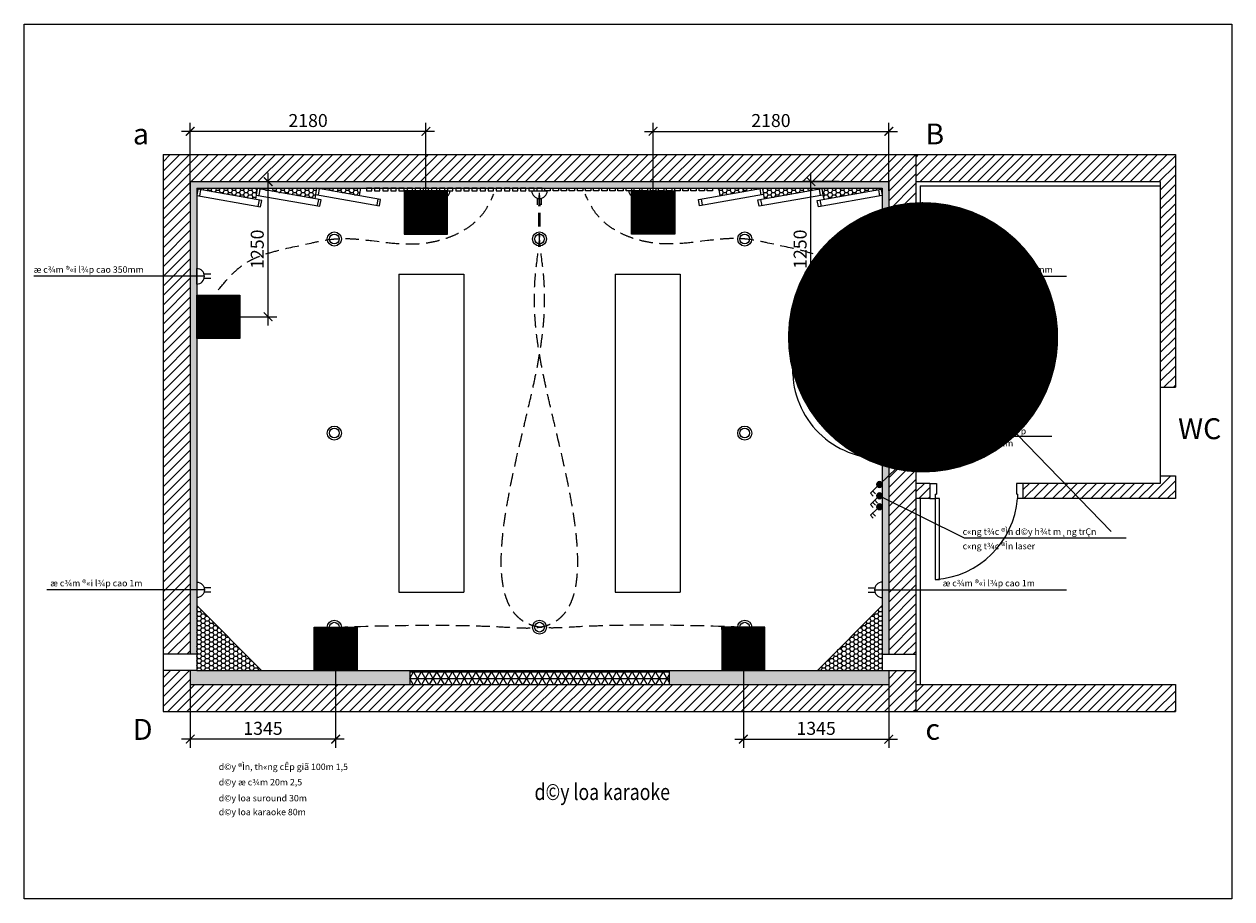
# Model space of a CAD drawing. Units: millimetres. Extents: x 889545 to 972912, y -561943 to -455867.
# Drawn here: x 933505 to 944673, y -561943 to -553854 of the extents above; entities that cross this region are included whole.
import ezdxf

# ---------------------------------------------------------------- set-up
doc = ezdxf.new("R2010")
doc.units = ezdxf.units.MM
doc.header["$LTSCALE"] = 50
doc.header["$MEASUREMENT"] = 0
doc.header["$PDMODE"] = 35
doc.linetypes.add('CENTER2', pattern=[1.125, 0.75, -0.125, 0.125, -0.125])
doc.linetypes.add('HIDDEN', pattern=[0.375, 0.25, -0.125])
doc.layers.get('0').update_dxf_attribs({"linetype": 'CONTINUOUS'})
doc.layers.get('DEFPOINTS').update_dxf_attribs({"linetype": 'CONTINUOUS'})
for name, color, linetype, lineweight in [('D-DAY', 3, 'CONTINUOUS', 30), ('D-DK', 210, 'HIDDEN', 20), ('D-T-BI', 2, 'CONTINUOUS', 25), ('text', 4, 'CONTINUOUS', 20), ('vatlieu', 252, 'CONTINUOUS', 9)]:
    doc.layers.add(name, color=color, linetype=linetype, lineweight=lineweight)
for name, color, linetype in [('LAYER2', 2, 'CONTINUOUS'), ('LAYER5', 5, 'CONTINUOUS'), ('NETTHAY', 125, 'CONTINUOUS'), ('NOITHAT', 8, 'CONTINUOUS'), ('tim', 8, 'CENTER2'), ('TUONG', 4, 'CONTINUOUS')]:
    doc.layers.add(name, color=color, linetype=linetype)
doc.styles.add('1', font='VHAVAN.TTF')
doc.styles.add('_VNAVANTH', font='VHARIAL.TTF', dxfattribs={"width": 0.9})
doc.styles.add('CHU-TO', font='VHTIME_0.TTF')
doc.styles.get("Standard").update_dxf_attribs({"font": 'txt.shx', "width": 0.9})
doc.linetypes.add('ZIGZAG', pattern='A,0.0001,-0.2,[131,ltypeshp.shx,S=0.2,R=0,X=-0.2,Y=0],-0.4,[131,ltypeshp.shx,S=0.2,R=180,X=0.2,Y=0],-0.2', length=0.8001)
doc.dimstyles.new('1-50', dxfattribs={"dimscale": 50, "dimtxt": 2, "dimasz": 1.1, "dimexe": 1, "dimexo": 0, "dimgap": 1, "dimtad": 1, "dimdec": 0, "dimzin": 0, "dimdsep": 46, "dimtxsty": '_VNAVANTH', "dimblk": 'ARCHTICK', "dimcen": 0.09, "dimdle": 1, "dimclrd": 256, "dimclre": 256, "dimclrt": 7, "dimadec": 0, "dimazin": 0, "dimtfac": 1, "dimtdec": 0, "dimtix": 1, "dimtmove": 2, "dimatfit": 3, "dimldrblk": 'DOT', "dimfxl": 1, "dimtolj": 1, "dimtzin": 0, "dimarcsym": 0})
doc.dimstyles.get("Standard").update_dxf_attribs({"dimtxt": 0.18, "dimasz": 0.18, "dimexe": 0.18, "dimexo": 0.0625, "dimgap": 0.09, "dimtad": 0, "dimtih": 1, "dimtoh": 1, "dimdec": 4, "dimzin": 0, "dimdsep": 46, "dimtxsty": 'Standard', "dimcen": 0.09, "dimadec": 0, "dimazin": 0, "dimtfac": 1, "dimtdec": 4, "dimtofl": 0, "dimtmove": 0, "dimatfit": 3, "dimfxl": 1, "dimtolj": 1, "dimtzin": 0, "dimarcsym": 0})
pattern_1 = [(0, (12371.796, -42030.38), (37.5, 21.650635), [25, -50]), (120, (12371.796, -42030.38), (-37.4999999, 21.65063514), [25, -50]), (60, (12371.796, -42030.38), (8e-08, 43.30127014), [-50, 25])]
pattern_2 = [(0, (-7000.614, -42030.38), (37.5, 21.650635), [25, -50]), (120, (-7000.614, -42030.38), (-37.4999999, 21.65063514), [25, -50]), (60, (-7000.614, -42030.38), (8e-08, 43.30127014), [-50, 25])]

# ---------------------------------------------------------------- blocks, each defined once
blk = doc.blocks.new('13')
at = {"layer": 'D-T-BI'}
for p, q in [((1249826, -557229), (1249903, -557229)), ((1249988, -557164), (1249988, -557342)), ((1249826, -557278), (1249903, -557278))]:
    blk.add_line(p, q, dxfattribs=at)
blk.add_arc((1249988, -557253), 89, 90, 270, dxfattribs=at)
blk = doc.blocks.new('CTT')
at = {"layer": 'D-T-BI'}
blk.add_hatch(color=256, dxfattribs=at).paths.add_polyline_path([(-54, 54, 1), (54, 54, 1)])
for p, q in [((158, 221), (37, 93)), ((213, 169), (158, 221))]:
    blk.add_line(p, q, dxfattribs=at)
blk.add_circle((0, 54), 53.8, dxfattribs=at)
blk = doc.blocks.new('_ARCHTICK')
at = {"color": 0, "linetype": 'ByBlock', "const_width": 0.15}
blk.add_lwpolyline([(-0.5, -0.5), (0.5, 0.5)], dxfattribs=at)
blk = doc.blocks.new('_Dot')
at = {"color": 0, "linetype": 'ByBlock', "lineweight": -2}
blk.add_line((-0.5, 0), (-1, 0), dxfattribs=at)
at = {"color": 0, "linetype": 'ByBlock', "const_width": 0.5}
blk.add_lwpolyline([(-0.25, 0, 1), (0.25, 0, 1)], format="xyb", close=True, dxfattribs=at)
blk = doc.blocks.new('*D372')
at = {"layer": 'DEFPOINTS', "color": 0}
for p in [(935041, -554845), (935041, -555395), (937221, -555395)]:
    blk.add_point(p, dxfattribs=at)
at = {"layer": 'LAYER5', "color": 8, "lineweight": -2}
for p, q in [((935041, -555395), (935041, -554765)), ((937221, -555395), (937221, -554765)), ((937301, -554845), (934961, -554845))]:
    blk.add_line(p, q, dxfattribs=at)
at = {"layer": 'LAYER5', "color": 8, "lineweight": -2, "xscale": 80, "yscale": 80, "zscale": 80, "rotation": 180}
blk.add_blockref('_ARCHTICK', (935041, -554845), dxfattribs=at)
at = {"layer": 'LAYER5', "color": 8, "lineweight": -2, "xscale": 80, "yscale": 80, "zscale": 80}
blk.add_blockref('_ARCHTICK', (937221, -554845), dxfattribs=at)
at = {"layer": 'LAYER5', "color": 7, "insert": (936131, -554745), "char_height": 120, "attachment_point": 5}
blk.add_mtext('\\A1;2180', dxfattribs=at)
blk = doc.blocks.new('*D373')
at = {"layer": 'DEFPOINTS', "color": 0}
for p in [(941501, -554845), (939321, -555395), (941501, -555395)]:
    blk.add_point(p, dxfattribs=at)
at = {"layer": 'LAYER5', "color": 8, "lineweight": -2}
for p, q in [((939321, -555395), (939321, -554765)), ((941501, -555395), (941501, -554765)), ((939241, -554845), (941581, -554845))]:
    blk.add_line(p, q, dxfattribs=at)
at = {"layer": 'LAYER5', "color": 8, "lineweight": -2, "xscale": 80, "yscale": 80, "zscale": 80, "rotation": 180}
blk.add_blockref('_ARCHTICK', (939321, -554845), dxfattribs=at)
at = {"layer": 'LAYER5', "color": 8, "lineweight": -2, "xscale": 80, "yscale": 80, "zscale": 80}
blk.add_blockref('_ARCHTICK', (941501, -554845), dxfattribs=at)
at = {"layer": 'LAYER5', "color": 7, "insert": (940411, -554745), "char_height": 120, "attachment_point": 5}
blk.add_mtext('\\A1;2180', dxfattribs=at)
blk = doc.blocks.new('*D374')
at = {"layer": 'DEFPOINTS', "color": 0}
for p in [(940781, -555310), (941041, -555310), (941041, -556560)]:
    blk.add_point(p, dxfattribs=at)
at = {"layer": 'LAYER5', "color": 8, "lineweight": -2}
for p, q in [((940781, -556640), (940781, -555230)), ((941041, -555310), (940701, -555310)), ((941041, -556560), (940701, -556560))]:
    blk.add_line(p, q, dxfattribs=at)
at = {"layer": 'LAYER5', "color": 8, "lineweight": -2, "xscale": 80, "yscale": 80, "zscale": 80}
for p, rotation in [((940781, -555310), 90), ((940781, -556560), 270)]:
    blk.add_blockref('_ARCHTICK', p, dxfattribs=dict(at, rotation=rotation))
at = {"layer": 'LAYER5', "color": 7, "insert": (940681, -555935), "char_height": 120, "attachment_point": 5, "rotation": 90}
blk.add_mtext('\\A1;1250', dxfattribs=at)
blk = doc.blocks.new('*D375')
at = {"layer": 'DEFPOINTS', "color": 0}
for p in [(935501, -555310), (935761, -555310), (935501, -556560)]:
    blk.add_point(p, dxfattribs=at)
at = {"layer": 'LAYER5', "color": 8, "lineweight": -2}
for p, q in [((935761, -556640), (935761, -555230)), ((935501, -555310), (935841, -555310)), ((935501, -556560), (935841, -556560))]:
    blk.add_line(p, q, dxfattribs=at)
at = {"layer": 'LAYER5', "color": 8, "lineweight": -2, "xscale": 80, "yscale": 80, "zscale": 80}
for p, rotation in [((935761, -555310), 90), ((935761, -556560), 270)]:
    blk.add_blockref('_ARCHTICK', p, dxfattribs=dict(at, rotation=rotation))
at = {"layer": 'LAYER5', "color": 7, "insert": (935661, -555935), "char_height": 120, "attachment_point": 5, "rotation": 90}
blk.add_mtext('\\A1;1250', dxfattribs=at)
blk = doc.blocks.new('*D376')
at = {"layer": 'DEFPOINTS', "color": 0}
for p in [(935041, -559830), (936386, -559830), (935041, -560466)]:
    blk.add_point(p, dxfattribs=at)
at = {"layer": 'LAYER5', "color": 8, "lineweight": -2}
for p, q in [((935041, -559830), (935041, -560546)), ((936386, -559830), (936386, -560546)), ((936466, -560466), (934961, -560466))]:
    blk.add_line(p, q, dxfattribs=at)
at = {"layer": 'LAYER5', "color": 8, "lineweight": -2, "xscale": 80, "yscale": 80, "zscale": 80, "rotation": 180}
blk.add_blockref('_ARCHTICK', (935041, -560466), dxfattribs=at)
at = {"layer": 'LAYER5', "color": 8, "lineweight": -2, "xscale": 80, "yscale": 80, "zscale": 80}
blk.add_blockref('_ARCHTICK', (936386, -560466), dxfattribs=at)
at = {"layer": 'LAYER5', "color": 7, "insert": (935714, -560366), "char_height": 120, "attachment_point": 5}
blk.add_mtext('\\A1;1345', dxfattribs=at)
blk = doc.blocks.new('*D377')
at = {"layer": 'DEFPOINTS', "color": 0}
for p in [(940156, -559830), (941501, -559830), (941501, -560466)]:
    blk.add_point(p, dxfattribs=at)
at = {"layer": 'LAYER5', "color": 8, "lineweight": -2}
for p, q in [((940156, -559830), (940156, -560546)), ((941501, -559830), (941501, -560546)), ((940076, -560466), (941581, -560466))]:
    blk.add_line(p, q, dxfattribs=at)
at = {"layer": 'LAYER5', "color": 8, "lineweight": -2, "xscale": 80, "yscale": 80, "zscale": 80, "rotation": 180}
blk.add_blockref('_ARCHTICK', (940156, -560466), dxfattribs=at)
at = {"layer": 'LAYER5', "color": 8, "lineweight": -2, "xscale": 80, "yscale": 80, "zscale": 80}
blk.add_blockref('_ARCHTICK', (941501, -560466), dxfattribs=at)
at = {"layer": 'LAYER5', "color": 7, "insert": (940829, -560366), "char_height": 120, "attachment_point": 5}
blk.add_mtext('\\A1;1345', dxfattribs=at)

msp = doc.modelspace()

# ---------------------------------------------------------------- hatches: boundary and pattern name
at = {"lineweight": 0}
h = msp.add_hatch(dxfattribs=at)
h.set_pattern_fill('HONEY', color=251, scale=200, style=0)
h.set_pattern_definition(pattern_1)
h.paths.add_polyline_path([(935041, -559681.4), (935101, -559681.4), (935101, -555370.4), (941441, -555370.4), (941441, -557000.4), (941501, -557000.4), (941501, -555310.4), (935041, -555310.4)])
h.paths.add_polyline_path([(937071, -559831.4), (935041, -559831.4), (935041, -559960.4), (937071, -559960.4)])
h.paths.add_polyline_path([(941441, -559681.4), (941501, -559681.4), (941501, -557920.4), (941441, -557920.4)])
h.paths.add_polyline_path([(941501, -559831.4), (939471, -559831.4), (939471, -559960.4), (941501, -559960.4)])
h = msp.add_hatch(dxfattribs=at)
h.set_pattern_fill('HONEY', color=251, scale=200, style=0)
h.set_pattern_definition(pattern_1)
h.paths.add_polyline_path([(935660.6, -555375.1), (936027, -555439.7), (935987, -555370.4), (935101, -555370.4), (935101, -555438.9), (935111.4, -555379.8), (935643.2, -555473.6), (935650.2, -555434.2)])
h.paths.add_polyline_path([(936209.8, -555370.4), (935987, -555370.4), (936027, -555439.7), (936192.4, -555468.9), (936199.3, -555429.5)])
h.paths.add_polyline_path([(936615.9, -555370.4), (936209.8, -555370.4), (936603.7, -555439.8)])
h = msp.add_hatch(dxfattribs=at)
h.set_pattern_fill('HONEY', color=251, scale=200, style=0)
h.set_pattern_definition(pattern_1)
h.paths.add_polyline_path([(940332.3, -555370.4), (939926.1, -555370.4), (939938.4, -555439.8)])
h.paths.add_polyline_path([(940881.4, -555375.1), (940891.9, -555434.2), (940898.8, -555473.6), (941430.6, -555379.8), (941441, -555438.9), (941441, -555370.4), (940555, -555370.4), (940515, -555439.7)])
h.paths.add_polyline_path([(940555, -555370.4), (940332.3, -555370.4), (940342.7, -555429.5), (940349.6, -555468.9), (940515, -555439.7)])
h = msp.add_hatch(dxfattribs=at)
h.set_pattern_fill('HONEY', color=251, scale=200, style=0)
h.set_pattern_definition(pattern_2)
h.paths.add_polyline_path([(935101, -559230.5), (935101, -559680.4), (935101, -559830.4), (935700.9, -559830.4)])
h = msp.add_hatch(dxfattribs=at)
h.set_pattern_fill('HONEY', color=251, scale=200, style=0)
h.set_pattern_definition(pattern_2)
h.paths.add_polyline_path([(941441, -559230.4), (940841, -559830.4), (941441, -559830.4), (941441, -559680.4)])
h = msp.add_hatch(dxfattribs=at)
h.set_pattern_fill('NET3', color=251, scale=500, style=0)
h.set_pattern_definition([(0, (12371.796, -42030.38), (0, 62.5), []), (60, (12371.796, -42030.38), (-54.1265877, 31.25), []), (120, (12371.796, -42030.38), (-54.1265877, -31.25), [])])
h.paths.add_polyline_path([(939471, -559831.4), (937071, -559831.4), (937071, -559960.4), (939471, -559960.4)])
at = {"layer": 'LAYER5'}
h = msp.add_hatch(dxfattribs=at)
h.set_pattern_fill('ANSI31', color=2, style=0)
h.set_pattern_definition([(45, (150, 0), (-0.088388347648, 0.088388347648), [])])
h.paths.add_polyline_path([(937421, -555795.4), (937421, -555395.4), (937021, -555395.4), (937021, -555795.4)])
h = msp.add_hatch(dxfattribs=at)
h.set_pattern_fill('ANSI31', color=2, style=0)
h.set_pattern_definition([(135, (1876392.04467, 0), (0.088388347648, 0.088388347648), [])])
h.paths.add_polyline_path([(939521, -555795.4), (939521, -555395.4), (939121, -555395.4), (939121, -555795.4)])
h = msp.add_hatch(dxfattribs=at)
h.set_pattern_fill('ANSI31', color=2, style=0)
h.set_pattern_definition([(135, (1872372.04467, -965.02034), (0.088388347648, 0.088388347648), [])])
h.paths.add_polyline_path([(935501, -556760.4), (935501, -556360.4), (935101, -556360.4), (935101, -556760.4)])
h = msp.add_hatch(dxfattribs=at)
h.set_pattern_fill('ANSI31', color=2, style=0)
h.set_pattern_definition([(45, (4170, -965.02034), (-0.088388347648, 0.088388347648), [])])
h.paths.add_polyline_path([(941441, -556760.4), (941441, -556360.4), (941041, -556360.4), (941041, -556760.4)])
h = msp.add_hatch(dxfattribs=at)
h.set_pattern_fill('ANSI31', color=2, style=0)
h.set_pattern_definition([(135, (1873457.04475, -4035.04732), (0.088388347648, 0.088388347648), [])])
h.paths.add_polyline_path([(936586, -559830.4), (936586, -559430.4), (936186, -559430.4), (936186, -559830.4)])
h = msp.add_hatch(dxfattribs=at)
h.set_pattern_fill('ANSI31', color=2, style=0)
h.set_pattern_definition([(45, (3084.99993, -4035.04732), (-0.088388347648, 0.088388347648), [])])
h.paths.add_polyline_path([(940356, -559830.4), (940356, -559430.4), (939956, -559430.4), (939956, -559830.4)])
at = {"layer": 'tim', "ltscale": 10}
h = msp.add_hatch(dxfattribs=at)
h.set_pattern_fill('ANSI31', color=256, scale=500, style=0)
h.set_pattern_definition([(45, (12371.796, -42030.38), (-44.194174, 44.194174), [])])
h.paths.add_polyline_path([(934791, -559681.4), (935041, -559681.4), (935041, -555310.4), (941501, -555310.4), (941501, -557000.4), (941751, -557000.4), (941751, -555060.4), (934791, -555060.4)])
h.paths.add_polyline_path([(941501, -559681.4), (941751, -559681.4), (941751, -557920.4), (941501, -557920.4)])
h.paths.add_polyline_path([(941751, -559831.4), (941501, -559831.4), (941501, -559960.4), (935041, -559960.4), (935041, -559831.4), (934791, -559831.4), (934791, -560210.4), (941751, -560210.4)])
h = msp.add_hatch(dxfattribs=at)
h.set_pattern_fill('ANSI31', color=256, scale=500, style=0)
h.set_pattern_definition([(45, (-7000.614, -34734.375), (-44.194174, 44.194174), [])])
h.paths.add_polyline_path([(944151, -555060.4), (941751, -555060.4), (941751, -555310.4), (944011, -555310.4), (944011, -557210.4), (944151, -557210.4)])
h.paths.add_polyline_path([(944151, -558030.4), (944011, -558030.4), (944011, -558100.4), (942741, -558100.4), (942741, -558240.4), (944151, -558240.4)])
h.paths.add_polyline_path([(941881, -558100.4), (941751, -558100.4), (941751, -558240.4), (941881, -558240.4)])
h.paths.add_polyline_path([(944151, -559960.4), (941751, -559960.4), (941751, -560210.4), (944151, -560210.4)])

# ---------------------------------------------------------------- linework, layer by layer
at = {"linetype": 'ZIGZAG', "ltscale": 3}
for p, q in [((936971, -556165.4), (937571, -556165.4)), ((936971, -556165.4), (936971, -559105.4)), ((937571, -556165.4), (937571, -559105.4)), ((938971, -556165.4), (939571, -556165.4)), ((938971, -556165.4), (938971, -559105.4)), ((939571, -556165.4), (939571, -559105.4)), ((936971, -559105.4), (937571, -559105.4)), ((938971, -559105.4), (939571, -559105.4))]:
    msp.add_line(p, q, dxfattribs=at)
for centre, radius in [((936373.5, -555840.4), 65), ((936373.5, -555840.4), 45), ((938271, -555840.4), 65), ((938271, -555840.4), 45), ((940168.5, -555840.4), 65), ((940168.5, -555840.4), 45), ((936373.5, -557635.4), 65), ((936373.5, -557635.4), 45), ((940168.5, -557635.4), 65), ((940168.5, -557635.4), 45), ((936373.5, -559430.4), 65), ((936373.5, -559430.4), 45), ((938271, -559430.4), 65), ((938271, -559430.4), 45), ((940168.5, -559430.4), 65), ((940168.5, -559430.4), 45)]:
    msp.add_circle(centre, radius)
at = {"layer": 'D-DK', "ltscale": 10}
for points in [[(935301, -556311.6), (935517, -556088.5), (936085.4, -555894.2), (936373.5, -555840.4), (937175.2, -555882.4), (937760.7, -555588), (937848.7, -555425)], [(936373.5, -559430.4), (937973, -559430.4), (938271, -559430.4), (938339.4, -557249.9), (938237.3, -556132.5), (938271, -555840.4), (938271, -555395.4)], [(940168.5, -559430.4), (938569.1, -559430.4), (938271, -559430.4), (938202.7, -557249.9), (938304.7, -556132.5), (938271, -555840.4), (938271, -555395.4)], [(941241, -556311.6), (941025.1, -556088.5), (940456.6, -555894.2), (940168.5, -555840.4), (939366.8, -555882.4), (938781.3, -555588), (938693.3, -555425)]]:
    msp.add_spline(points, degree=3, dxfattribs=at)
at = {"layer": 'LAYER2'}
for p, q in [((935650.2, -555434.2), (935643.2, -555473.6)), ((936199.3, -555429.5), (936192.4, -555468.9)), ((936615.9, -555370.4), (936603.7, -555439.8)), ((939926.1, -555370.4), (939938.4, -555439.8)), ((940342.7, -555429.5), (940349.6, -555468.9)), ((940891.9, -555434.2), (940898.8, -555473.6)), ((941377.4, -558198.3), (941351.3, -558170.6)), ((941397.3, -558284.6), (941371.1, -558256.9)), ((941377.4, -558303.3), (941351.3, -558275.6)), ((941377.4, -558403.6), (941351.3, -558375.9))]:
    msp.add_line(p, q, dxfattribs=at)
at = {"layer": 'LAYER2', "linetype": 'Continuous', "ltscale": 0.75}
for p, q in [((941441, -557000.4), (941441, -557050.4)), ((941581, -557000.4), (941581, -557060.4)), ((940611, -557050.4), (940611, -557090.4)), ((941441, -557050.4), (940611, -557050.4)), ((940611, -557090.4), (941441, -557090.4)), ((941441, -557090.4), (941441, -557050.4)), ((941481, -557050.4), (941441, -557050.4)), ((941481, -557050.4), (941481, -557060.4)), ((941581, -557060.4), (941481, -557060.4)), ((941481, -557870.4), (941441, -557870.4)), ((941441, -557920.4), (941441, -557870.4)), ((941481, -557870.4), (941481, -557860.4)), ((941581, -557860.4), (941481, -557860.4)), ((941581, -557920.4), (941581, -557860.4)), ((941881, -558100.4), (941941, -558100.4)), ((941941, -558100.4), (941941, -558200.4)), ((942741, -558100.4), (942681, -558100.4)), ((942681, -558100.4), (942681, -558200.4)), ((941881, -558240.4), (941931, -558240.4)), ((941931, -558200.4), (941941, -558200.4)), ((941931, -558200.4), (941931, -558240.4)), ((941971, -558240.4), (941931, -558240.4)), ((941931, -558240.4), (941931, -558989.7)), ((941971, -558989.7), (941971, -558240.4)), ((942691, -558200.4), (942681, -558200.4)), ((942691, -558200.4), (942691, -558240.4)), ((942741, -558240.4), (942691, -558240.4)), ((941931, -558989.7), (941971, -558989.7))]:
    msp.add_line(p, q, dxfattribs=at)
at = {"layer": 'LAYER2'}
for points in [[(935101, -555438.9), (935691.9, -555543.1), (935702.3, -555484), (935111.4, -555379.8)], [(935650.2, -555434.2), (936241.1, -555538.4), (936251.5, -555479.3), (935660.6, -555375.1)], [(936199.3, -555429.5), (936790.2, -555533.7), (936800.6, -555474.6), (936209.8, -555370.4)], [(940342.7, -555429.5), (939751.8, -555533.7), (939741.4, -555474.6), (940332.3, -555370.4)], [(940891.9, -555434.2), (940301, -555538.4), (940290.6, -555479.3), (940881.4, -555375.1)], [(941441, -555438.9), (940850.1, -555543.1), (940839.7, -555484), (941430.6, -555379.8)]]:
    msp.add_lwpolyline(points, close=True, dxfattribs=at)
at = {"layer": 'LAYER5', "color": 2}
for p, q in [((941791, -555350.4), (941791, -557000.4)), ((941791, -555350.4), (944011, -555350.4)), ((935101, -555370.4), (941441, -555370.4)), ((935101, -555370.4), (935101, -559680.4)), ((935136.1, -555384.2), (935125.6, -555443.2)), ((935677.7, -555479.7), (935667.3, -555538.7)), ((935685.2, -555379.4), (935674.8, -555438.5)), ((936226.9, -555474.9), (936216.4, -555534)), ((936234.4, -555374.7), (936224, -555433.8)), ((936776, -555470.2), (936765.6, -555529.3)), ((939766, -555470.2), (939776.4, -555529.3)), ((940307.7, -555374.7), (940318.1, -555433.8)), ((940315.2, -555474.9), (940325.6, -555534)), ((940856.8, -555379.4), (940867.2, -555438.5)), ((940864.3, -555479.7), (940874.8, -555538.7)), ((941406, -555384.2), (941416.4, -555443.2)), ((941441, -555370.4), (941441, -557000.4)), ((941441, -557000.4), (941501, -557000.4)), ((941581, -557000.4), (941441, -557000.4)), ((941751, -557000.4), (941791, -557000.4)), ((941441, -557920.4), (941441, -559680.4)), ((941501, -557920.4), (941441, -557920.4)), ((941581, -557920.4), (941441, -557920.4)), ((941881, -558100.4), (941881, -558240.4)), ((942741, -558100.4), (942741, -558240.4)), ((941791, -558240.4), (941791, -559960.4)), ((935101, -559230.5), (935701, -559830.5)), ((941441, -559230.4), (940841, -559830.4)), ((935101, -559830.4), (941441, -559830.4)), ((935701, -559830.5), (937071, -559830.4)), ((937071, -559830.4), (937071, -559960.4)), ((939471, -559831.4), (939471, -559960.4))]:
    msp.add_line(p, q, dxfattribs=at)
for points in [[(936671, -555395.4), (936721, -555395.4), (936721, -555370.4), (936671, -555370.4)], [(936746, -555395.4), (936796, -555395.4), (936796, -555370.4), (936746, -555370.4)], [(936821, -555395.4), (936871, -555395.4), (936871, -555370.4), (936821, -555370.4)], [(936896, -555395.4), (936946, -555395.4), (936946, -555370.4), (936896, -555370.4)], [(936971, -555395.4), (937021, -555395.4), (937021, -555370.4), (936971, -555370.4)], [(937021, -555795.4), (937421, -555795.4), (937421, -555395.4), (937021, -555395.4)], [(937046, -555395.4), (937096, -555395.4), (937096, -555370.4), (937046, -555370.4)], [(937121, -555395.4), (937171, -555395.4), (937171, -555370.4), (937121, -555370.4)], [(937196, -555395.4), (937246, -555395.4), (937246, -555370.4), (937196, -555370.4)], [(937271, -555395.4), (937321, -555395.4), (937321, -555370.4), (937271, -555370.4)], [(937346, -555395.4), (937396, -555395.4), (937396, -555370.4), (937346, -555370.4)], [(937421, -555395.4), (937471, -555395.4), (937471, -555370.4), (937421, -555370.4)], [(937496, -555395.4), (937546, -555395.4), (937546, -555370.4), (937496, -555370.4)], [(937571, -555395.4), (937621, -555395.4), (937621, -555370.4), (937571, -555370.4)], [(937646, -555395.4), (937696, -555395.4), (937696, -555370.4), (937646, -555370.4)], [(937721, -555395.4), (937771, -555395.4), (937771, -555370.4), (937721, -555370.4)], [(937796, -555395.4), (937846, -555395.4), (937846, -555370.4), (937796, -555370.4)], [(937871, -555395.4), (937921, -555395.4), (937921, -555370.4), (937871, -555370.4)], [(937946, -555395.4), (937996, -555395.4), (937996, -555370.4), (937946, -555370.4)], [(938021, -555395.4), (938071, -555395.4), (938071, -555370.4), (938021, -555370.4)], [(938096, -555395.4), (938146, -555395.4), (938146, -555370.4), (938096, -555370.4)], [(938171, -555395.4), (938221, -555395.4), (938221, -555370.4), (938171, -555370.4)], [(938246, -555395.4), (938296, -555395.4), (938296, -555370.4), (938246, -555370.4)], [(938371, -555395.4), (938321, -555395.4), (938321, -555370.4), (938371, -555370.4)], [(938446, -555395.4), (938396, -555395.4), (938396, -555370.4), (938446, -555370.4)], [(938521, -555395.4), (938471, -555395.4), (938471, -555370.4), (938521, -555370.4)], [(938596, -555395.4), (938546, -555395.4), (938546, -555370.4), (938596, -555370.4)], [(938671, -555395.4), (938621, -555395.4), (938621, -555370.4), (938671, -555370.4)], [(938746, -555395.4), (938696, -555395.4), (938696, -555370.4), (938746, -555370.4)], [(938821, -555395.4), (938771, -555395.4), (938771, -555370.4), (938821, -555370.4)], [(938896, -555395.4), (938846, -555395.4), (938846, -555370.4), (938896, -555370.4)], [(938971, -555395.4), (938921, -555395.4), (938921, -555370.4), (938971, -555370.4)], [(939046, -555395.4), (938996, -555395.4), (938996, -555370.4), (939046, -555370.4)], [(939121, -555395.4), (939071, -555395.4), (939071, -555370.4), (939121, -555370.4)], [(939521, -555795.4), (939121, -555795.4), (939121, -555395.4), (939521, -555395.4)], [(939196, -555395.4), (939146, -555395.4), (939146, -555370.4), (939196, -555370.4)], [(939271, -555395.4), (939221, -555395.4), (939221, -555370.4), (939271, -555370.4)], [(939346, -555395.4), (939296, -555395.4), (939296, -555370.4), (939346, -555370.4)], [(939421, -555395.4), (939371, -555395.4), (939371, -555370.4), (939421, -555370.4)], [(939496, -555395.4), (939446, -555395.4), (939446, -555370.4), (939496, -555370.4)], [(939571, -555395.4), (939521, -555395.4), (939521, -555370.4), (939571, -555370.4)], [(939646, -555395.4), (939596, -555395.4), (939596, -555370.4), (939646, -555370.4)], [(939721, -555395.4), (939671, -555395.4), (939671, -555370.4), (939721, -555370.4)], [(939796, -555395.4), (939746, -555395.4), (939746, -555370.4), (939796, -555370.4)], [(939871, -555395.4), (939821, -555395.4), (939821, -555370.4), (939871, -555370.4)], [(935501, -556760.4), (935101, -556760.4), (935101, -556360.4), (935501, -556360.4)], [(941041, -556760.4), (941441, -556760.4), (941441, -556360.4), (941041, -556360.4)], [(936586, -559830.4), (936186, -559830.4), (936186, -559430.4), (936586, -559430.4)], [(939956, -559830.4), (940356, -559830.4), (940356, -559430.4), (939956, -559430.4)]]:
    msp.add_lwpolyline(points, close=True, dxfattribs=at)
at = {"layer": 'NETTHAY'}
for p, q in [((944011, -557210.4), (944011, -558030.4)), ((934791, -559680.4), (934791, -559830.4)), ((935101, -559680.4), (935101, -559830.4)), ((941441, -559680.4), (941441, -559830.4)), ((941751, -559680.4), (941751, -559830.4))]:
    msp.add_line(p, q, dxfattribs=at)
at = {"layer": 'NOITHAT'}
for p, q in [((935172.2, -556185.4), (933596.1, -556185.4)), ((941369.8, -556185.4), (943145.6, -556185.4)), ((941414.1, -558111.3), (941880.7, -557663.8)), ((941880.7, -557663.8), (943007.4, -557663.8)), ((941414.1, -558216.3), (942196.4, -558605.1)), ((942196.4, -558605.1), (943696.6, -558605.1)), ((935172.2, -559085.4), (933716.2, -559085.4)), ((941369.8, -559085.4), (943145.6, -559085.4))]:
    msp.add_line(p, q, dxfattribs=at)
for centre, radius, start, end in [((941431, -557050.4), 820, 179.99691, 270.699), ((941876.9, -558174.7), 816.8, 273.79901, 355.38953)]:
    msp.add_arc(centre, radius, start, end, dxfattribs=at)
at = {"layer": 'TUONG'}
for p, q in [((934791, -555060.4), (941751, -555060.4)), ((934791, -555060.4), (934791, -559680.4)), ((941751, -555060.4), (941751, -557000.4)), ((941751, -555060.4), (944151, -555060.4)), ((944151, -555060.4), (944151, -557210.4)), ((935041, -555310.4), (941501, -555310.4)), ((935041, -555310.4), (935041, -559680.4)), ((941501, -555310.4), (941501, -557000.4)), ((941751, -555310.4), (944011, -555310.4)), ((944011, -555310.4), (944011, -557210.4)), ((941501, -557000.4), (941751, -557000.4)), ((944011, -557210.4), (944151, -557210.4)), ((941501, -557920.4), (941751, -557920.4)), ((941501, -557920.4), (941501, -559680.4)), ((941751, -557920.4), (941751, -559680.4)), ((944011, -558030.4), (944151, -558030.4)), ((944011, -558030.4), (944011, -558100.4)), ((944151, -558030.4), (944151, -558240.4)), ((941881, -558100.4), (941751, -558100.4)), ((941881, -558100.4), (941881, -558240.4)), ((944011, -558100.4), (942741, -558100.4)), ((942741, -558100.4), (942741, -558240.4)), ((941881, -558240.4), (941751, -558240.4)), ((944151, -558240.4), (942741, -558240.4)), ((935101, -559680.4), (934791, -559680.4)), ((941441, -559680.4), (941751, -559680.4)), ((934791, -559830.4), (934791, -560210.4)), ((935101, -559830.4), (934791, -559830.4)), ((935041, -559830.4), (935041, -559960.4)), ((941441, -559830.4), (941751, -559830.4)), ((941501, -559830.4), (941501, -559960.4)), ((941751, -559830.4), (941751, -560210.4)), ((935041, -559960.4), (941501, -559960.4)), ((941751, -559960.4), (944151, -559960.4)), ((944151, -559960.4), (944151, -560210.4)), ((934791, -560210.4), (941751, -560210.4)), ((941751, -560210.4), (944151, -560210.4))]:
    msp.add_line(p, q, dxfattribs=at)
msp.add_lwpolyline([(933505.4, -561942.7), (933505.4, -553853.8), (944673.1, -553853.8), (944673.1, -561942.7)], close=True, dxfattribs=at)

# ---------------------------------------------------------------- block references
at = {"layer": 'D-DAY', "xscale": -0.5, "yscale": 0.5, "zscale": 0.5}
for p, rotation in [((941791, -556749.7), 270), ((941441, -558111.3), 90), ((941441, -558216.3), 90), ((941441, -558316.6), 90)]:
    msp.add_blockref('CTT', p, dxfattribs=dict(at, rotation=rotation))
at = {"layer": 'vatlieu', "yscale": 0.8000000000465661, "zscale": 0.8}
for p, xscale, rotation in [((491568.4, -1555386), 0.8000000000465661, 90), ((492468.4, -1555386), 0.8000000000465661, 90), ((1384973.6, -1555386), -0.8000000000465661, 270), ((1935091.7, -1001988), 0.8000000000465661, 180), ((-58549.6, -1001988), -0.8000000000465661, 180)]:
    msp.add_blockref('13', p, dxfattribs=dict(at, xscale=xscale, rotation=rotation))
for p, xscale in [((1935091.7, -113282.8), -0.8000000000465661), ((-58549.6, -113282.8), 0.8000000000465661)]:
    msp.add_blockref('13', p, dxfattribs=dict(at, xscale=xscale))

# ---------------------------------------------------------------- texts
at = {"style": '1'}
for s, height, p in [('B', 193.1, (941840, -554966)), ('a', 193.1, (934511.5, -554966)), ('æ c¾m ®«i l¾p cao 350mm', 59.547, (933592.7, -556153.1)), ('æ c¾m ®«i l¾p cao 350mm', 59.547, (941998.5, -556153.1)), ('®iÒu hßa', 59.55, (942087.6, -557104.2)), ('¸pt«m¸t', 59.55, (942087.6, -556997.1)), ('c«ng t¾c ®Ìn cã triÕt ¸p ', 59.547, (941886.2, -557646.7)), ('WC', 193.12, (944176.1, -557691.7)), ('l¾p cao 1,2m', 59.547, (942145.4, -557758.6)), ('c«ng t¾c ®Ìn d©y h¾t m¸ng trÇn', 59.547, (942183.7, -558576.5)), ('c«ng t¾c ®Ìn laser', 59.547, (942183.7, -558710.1)), ('æ c¾m ®«i l¾p cao 1m', 59.547, (933745.9, -559053.1)), ('æ c¾m ®«i l¾p cao 1m', 59.547, (941998.5, -559053.1)), ('D', 193.1, (934511.5, -560472.3)), ('c', 193.1, (941840, -560471.6)), ('d©y ®Ìn, th«ng cÊp giã 100m 1,5', 59.547, (935304.6, -560751.5)), ('d©y æ c¾m 20m 2,5', 59.547, (935304.6, -560893.7)), ('d©y loa suround 30m', 59.547, (935304.6, -561041.3)), ('d©y loa karaoke 80m', 59.547, (935304.6, -561169.6))]:
    msp.add_text(s, height=height, dxfattribs=at).set_placement(p)
at = {"layer": 'text', "color": 0, "style": 'CHU-TO', "width": 0.8}
msp.add_text('%%Ud©y loa karaoke', height=150, dxfattribs=at).set_placement((938225.1, -561028.9))

# ---------------------------------------------------------------- dimensions: what is measured, and where the dimension line sits
at = {"layer": 'LAYER5', "color": 2}
for base, p1, p2, picture, middle in [((935041, -554845.1), (937221, -555395.4), (935041, -555395.4), '*D372', (936131, -554745.1)), ((935041, -560465.9), (936386, -559830.4), (935041, -559830.4), '*D376', (935713.5, -560365.9))]:
    dim = msp.add_linear_dim(base=base, p1=p1, p2=p2, dimstyle='Standard', override={"dimscale": 100, "dimtxt": 1.2, "dimasz": 0.8, "dimexe": 0.8, "dimexo": 0, "dimgap": 0.4, "dimtad": 1, "dimtih": 0, "dimtoh": 0, "dimdec": 0, "dimblk1": 'ARCHTICK', "dimblk2": 'ARCHTICK', "dimsah": 1, "dimdle": 0.8, "dimclrd": 8, "dimclre": 8, "dimclrt": 7, "dimtdec": 0, "dimtmove": 2, "dimfxl": 160}, dxfattribs=at)
    dim.commit()
    dim.dimension.update_dxf_attribs({"geometry": picture, "text_midpoint": middle})
for base, p1, p2, angle, picture, middle in [((941501, -554845.1), (939321, -555395.4), (941501, -555395.4), 180, '*D373', (940411, -554745.1)), ((935761.3, -555310.4), (935501, -556560.4), (935501, -555310.4), 90, '*D375', (935661.3, -555935.4)), ((940780.7, -555310.4), (941041, -556560.4), (941041, -555310.4), 90, '*D374', (940680.7, -555935.4)), ((941501, -560465.9), (940156, -559830.4), (941501, -559830.4), 180, '*D377', (940828.5, -560365.9))]:
    dim = msp.add_linear_dim(base=base, p1=p1, p2=p2, angle=angle, dimstyle='Standard', override={"dimscale": 100, "dimtxt": 1.2, "dimasz": 0.8, "dimexe": 0.8, "dimexo": 0, "dimgap": 0.4, "dimtad": 1, "dimtih": 0, "dimtoh": 0, "dimdec": 0, "dimblk1": 'ARCHTICK', "dimblk2": 'ARCHTICK', "dimsah": 1, "dimdle": 0.8, "dimclrd": 8, "dimclre": 8, "dimclrt": 7, "dimtdec": 0, "dimtmove": 2, "dimfxl": 160}, dxfattribs=at)
    dim.commit()
    dim.dimension.update_dxf_attribs({"geometry": picture, "text_midpoint": middle})

# ---------------------------------------------------------------- leaders
at = {"layer": 'NOITHAT'}
msp.add_leader([(941817.9, -556749.7), (942075.1, -557015.6), (942478.4, -557015.6)], dimstyle='1-50', override={"dimasz": 50, "dimtad": 0}, dxfattribs=at)

doc.saveas('drawing.dxf')
